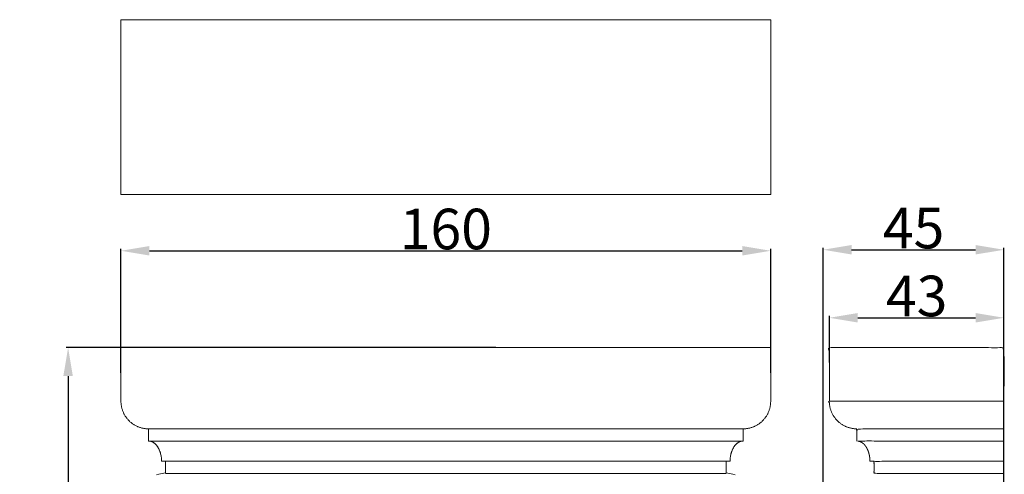
# Model space of a CAD drawing. Units: millimetres. Extents: x 0 to 1100, y 23 to 1023.
# Drawn here: x 353 to 596, y 475 to 587 of the extents above; entities that cross this region are included whole.
import ezdxf

# ---------------------------------------------------------------- set-up
doc = ezdxf.new("R2010")
doc.units = ezdxf.units.MM
doc.layers.get('0').update_dxf_attribs({"lineweight": 5})
doc.styles.add('Arial', font='arial.ttf')
doc.dimstyles.new('Default', dxfattribs={"dimtxt": 10, "dimasz": 7, "dimexe": 0.5, "dimexo": 0.5, "dimgap": 0.25, "dimtad": 1, "dimtoh": 1, "dimdec": 0, "dimzin": 1, "dimdsep": 46, "dimtxsty": 'Arial', "dimcen": 0.5, "dimazin": 0, "dimtfac": 1, "dimtdec": 4, "dimtix": 1, "dimtmove": 1, "dimatfit": 3, "dimfxl": 1, "dimtolj": 1, "dimtzin": 1, "dimarcsym": 0})

# ---------------------------------------------------------------- blocks, each defined once
blk = doc.blocks.new('*D27')
at = {"color": 0, "lineweight": -2, "transparency": 16777216}
for p, q in [((551.03, 455.88), (551.03, 530.8)), ((558.03, 530.3), (588.55, 530.3)), ((595.55, 455.88), (595.55, 530.8))]:
    blk.add_line(p, q, dxfattribs=at)
at = {"color": 0, "transparency": 16777216}
for points in [[(558.03, 531.47), (558.03, 529.14), (551.03, 530.3)], [(588.55, 531.47), (588.55, 529.14), (595.55, 530.3)]]:
    blk.add_solid(points, dxfattribs=at)
at = {"layer": 'Defpoints', "color": 0, "transparency": 16777216}
for p in [(595.55, 530.3), (551.03, 455.38), (595.55, 455.38)]:
    blk.add_point(p, dxfattribs=at)
at = {"color": 0, "transparency": 16777216, "insert": (573.29, 535.64), "char_height": 10, "attachment_point": 5, "style": 'Arial'}
blk.add_mtext('\\A1;45', dxfattribs=at)
blk = doc.blocks.new('*D28')
at = {"color": 0, "lineweight": -2, "transparency": 16777216}
for p, q in [((378.11, 500.03), (378.11, 530.55)), ((385.11, 530.05), (531.11, 530.05)), ((538.11, 500.03), (538.11, 530.55))]:
    blk.add_line(p, q, dxfattribs=at)
at = {"color": 0, "transparency": 16777216}
for points in [[(385.11, 531.22), (385.11, 528.89), (378.11, 530.05)], [(531.11, 531.22), (531.11, 528.89), (538.11, 530.05)]]:
    blk.add_solid(points, dxfattribs=at)
at = {"layer": 'Defpoints', "color": 0, "transparency": 16777216}
for p in [(538.11, 530.05), (378.11, 499.53, -2), (538.11, 499.53, -2)]:
    blk.add_point(p, dxfattribs=at)
at = {"color": 0, "transparency": 16777216, "insert": (458.11, 535.41), "char_height": 10, "attachment_point": 5, "style": 'Arial'}
blk.add_mtext('\\A1;160', dxfattribs=at)
blk = doc.blocks.new('*D14')
at = {"color": 0, "lineweight": -2, "transparency": 16777216}
for p, q in [((552.55, 502.56), (552.55, 514.06)), ((595.55, 502.56), (595.55, 514.06)), ((559.55, 513.56), (588.55, 513.56))]:
    blk.add_line(p, q, dxfattribs=at)
at = {"color": 0, "transparency": 16777216}
for points in [[(559.55, 514.72), (559.55, 512.39), (552.55, 513.56)], [(588.55, 514.72), (588.55, 512.39), (595.55, 513.56)]]:
    blk.add_solid(points, dxfattribs=at)
at = {"layer": 'Defpoints', "color": 0, "transparency": 16777216}
for p in [(595.55, 513.56), (552.55, 502.06), (595.55, 502.06)]:
    blk.add_point(p, dxfattribs=at)
at = {"color": 0, "transparency": 16777216, "insert": (574.05, 518.92), "char_height": 10, "attachment_point": 5, "style": 'Arial'}
blk.add_mtext('\\A1;43', dxfattribs=at)
blk = doc.blocks.new('*D15')
at = {"color": 0, "lineweight": -2, "transparency": 16777216}
for p, q in [((470.41, 506.22), (364.59, 506.22)), ((365.09, 499.22), (365.09, 353.22)), ((470.41, 346.22), (364.59, 346.22))]:
    blk.add_line(p, q, dxfattribs=at)
at = {"color": 0, "transparency": 16777216}
for points in [[(363.92, 499.22), (366.25, 499.22), (365.09, 506.22)], [(363.92, 353.22), (366.25, 353.22), (365.09, 346.22)]]:
    blk.add_solid(points, dxfattribs=at)
at = {"layer": 'Defpoints', "color": 0, "transparency": 16777216}
for p in [(470.91, 506.22, -2), (365.09, 346.22), (470.91, 346.22, -2)]:
    blk.add_point(p, dxfattribs=at)
at = {"color": 0, "transparency": 16777216, "insert": (359.73, 426.22), "char_height": 10, "attachment_point": 5, "rotation": 90, "style": 'Arial'}
blk.add_mtext('\\A1;160', dxfattribs=at)
blk = doc.blocks.new('KL-001_160_160')
for p, q in [((79.99, 160), (-80, 160)), ((-80, 160), (-80, 160)), ((-80, 160), (-80, 146.62)), ((80, 160), (79.99, 160)), ((80, 146.62), (80, 160)), ((-80, 146.62), (-80, 146.45)), ((-80, 146.45), (-79.99, 146.29)), ((-79.99, 146.29), (-79.97, 146.13)), ((-79.97, 146.13), (-79.95, 145.96)), ((-79.95, 145.96), (-79.93, 145.8)), ((-79.93, 145.8), (-79.91, 145.63)), ((-79.91, 145.63), (-79.88, 145.47)), ((79.87, 145.47), (79.9, 145.63)), ((79.9, 145.63), (79.93, 145.8)), ((79.93, 145.8), (79.95, 145.96)), ((79.95, 145.96), (79.97, 146.13)), ((79.97, 146.13), (79.98, 146.29)), ((79.98, 146.29), (79.99, 146.45)), ((79.99, 146.45), (80, 146.62)), ((80, 146.62), (80, 146.62)), ((-79.88, 145.47), (-79.84, 145.31)), ((-79.84, 145.31), (-79.8, 145.14)), ((-79.8, 145.14), (-79.76, 144.98)), ((-79.76, 144.98), (-79.71, 144.82)), ((-79.71, 144.82), (-79.66, 144.66)), ((-79.66, 144.66), (-79.61, 144.5)), ((-79.61, 144.5), (-79.55, 144.34)), ((-79.55, 144.34), (-79.49, 144.19)), ((-79.49, 144.19), (-79.42, 144.03)), ((-79.42, 144.03), (-79.35, 143.88)), ((-79.35, 143.88), (-79.28, 143.73)), ((-79.28, 143.73), (-79.2, 143.58)), ((-79.2, 143.58), (-79.12, 143.43)), ((-79.12, 143.43), (-79.03, 143.28)), ((-79.03, 143.28), (-78.94, 143.14)), ((-78.94, 143.14), (-78.85, 143)), ((78.85, 143), (78.94, 143.14)), ((78.94, 143.14), (79.03, 143.28)), ((79.03, 143.28), (79.11, 143.43)), ((79.11, 143.43), (79.19, 143.58)), ((79.19, 143.58), (79.27, 143.73)), ((79.27, 143.73), (79.34, 143.88)), ((79.34, 143.88), (79.41, 144.03)), ((79.41, 144.03), (79.48, 144.19)), ((79.48, 144.19), (79.54, 144.34)), ((79.54, 144.34), (79.6, 144.5)), ((79.6, 144.5), (79.66, 144.66)), ((79.66, 144.66), (79.71, 144.82)), ((79.71, 144.82), (79.75, 144.98)), ((79.75, 144.98), (79.8, 145.14)), ((79.8, 145.14), (79.83, 145.31)), ((79.83, 145.31), (79.87, 145.47)), ((-78.85, 143), (-78.76, 142.87)), ((-78.76, 142.87), (-78.66, 142.73)), ((-78.66, 142.73), (-78.56, 142.6)), ((-78.56, 142.6), (-78.46, 142.47)), ((-78.46, 142.47), (-78.35, 142.34)), ((-78.35, 142.34), (-78.24, 142.22)), ((-78.24, 142.22), (-78.13, 142.1)), ((-78.13, 142.1), (-78.02, 141.99)), ((-78.02, 141.99), (-77.9, 141.87)), ((-77.9, 141.87), (-77.78, 141.76)), ((-77.78, 141.76), (-77.66, 141.65)), ((-77.66, 141.65), (-77.53, 141.55)), ((-77.53, 141.55), (-77.4, 141.44)), ((-77.4, 141.44), (-77.27, 141.34)), ((-77.27, 141.34), (-77.14, 141.24)), ((-77.14, 141.24), (-77, 141.15)), ((-77, 141.15), (-76.86, 141.06)), ((-76.86, 141.06), (-76.72, 140.97)), ((-76.72, 140.97), (-76.57, 140.89)), ((-76.57, 140.89), (-76.43, 140.8)), ((-76.43, 140.8), (-76.28, 140.73)), ((-76.28, 140.73), (-76.13, 140.65)), ((-76.13, 140.65), (-75.97, 140.58)), ((75.97, 140.58), (76.12, 140.65)), ((76.12, 140.65), (76.27, 140.73)), ((76.27, 140.73), (76.42, 140.8)), ((76.42, 140.8), (76.57, 140.89)), ((76.57, 140.89), (76.71, 140.97)), ((76.71, 140.97), (76.85, 141.06)), ((76.85, 141.06), (76.99, 141.15)), ((76.99, 141.15), (77.13, 141.24)), ((77.13, 141.24), (77.27, 141.34)), ((77.27, 141.34), (77.4, 141.44)), ((77.4, 141.44), (77.53, 141.55)), ((77.53, 141.55), (77.65, 141.65)), ((77.65, 141.65), (77.78, 141.76)), ((77.78, 141.76), (77.9, 141.87)), ((77.9, 141.87), (78.01, 141.99)), ((78.01, 141.99), (78.12, 142.1)), ((78.12, 142.1), (78.24, 142.22)), ((78.24, 142.22), (78.34, 142.34)), ((78.34, 142.34), (78.45, 142.47)), ((78.45, 142.47), (78.55, 142.6)), ((78.55, 142.6), (78.65, 142.73)), ((78.65, 142.73), (78.75, 142.87)), ((78.75, 142.87), (78.85, 143)), ((-75.97, 140.58), (-75.82, 140.52)), ((-75.82, 140.52), (-75.66, 140.45)), ((-75.66, 140.45), (-75.5, 140.4)), ((-75.5, 140.4), (-75.34, 140.34)), ((-75.34, 140.34), (-75.18, 140.29)), ((-75.18, 140.29), (-75.02, 140.24)), ((-75.02, 140.24), (-74.86, 140.2)), ((-74.86, 140.2), (-74.7, 140.16)), ((-74.7, 140.16), (-74.53, 140.13)), ((-74.53, 140.13), (-74.37, 140.1)), ((-74.37, 140.1), (-74.21, 140.07)), ((-74.21, 140.07), (-74.04, 140.05)), ((-74.04, 140.05), (-73.88, 140.03)), ((-73.88, 140.03), (-73.71, 140.02)), ((-73.71, 140.02), (-73.55, 140.01)), ((-73.55, 140.01), (-73.39, 140)), ((-73.39, 140), (-73.22, 140)), ((-73.22, 140), (73.22, 140)), ((-73.22, 137), (-73.22, 140)), ((-73.22, 140), (-73.22, 140)), ((73.22, 140), (73.38, 140)), ((73.22, 140), (73.22, 137)), ((73.38, 140), (73.54, 140.01)), ((73.54, 140.01), (73.71, 140.02)), ((73.71, 140.02), (73.87, 140.03)), ((73.87, 140.03), (74.03, 140.05)), ((74.03, 140.05), (74.2, 140.07)), ((74.2, 140.07), (74.36, 140.1)), ((74.36, 140.1), (74.53, 140.13)), ((74.53, 140.13), (74.69, 140.16)), ((74.69, 140.16), (74.85, 140.2)), ((74.85, 140.2), (75.02, 140.24)), ((75.02, 140.24), (75.18, 140.29)), ((75.18, 140.29), (75.34, 140.34)), ((75.34, 140.34), (75.5, 140.4)), ((75.5, 140.4), (75.66, 140.45)), ((75.66, 140.45), (75.81, 140.52)), ((75.81, 140.52), (75.97, 140.58)), ((-73.15, 137), (-73.22, 137)), ((73.22, 137), (-73.22, 137)), ((-73.08, 137), (-73.15, 137)), ((-73.04, 136.99), (-73.08, 137)), ((-73.01, 136.99), (-73.04, 136.99)), ((-72.97, 136.98), (-73.01, 136.99)), ((-72.93, 136.98), (-72.97, 136.98)), ((-72.9, 136.97), (-72.93, 136.98)), ((-72.86, 136.97), (-72.9, 136.97)), ((-72.82, 136.96), (-72.86, 136.97)), ((-72.79, 136.95), (-72.82, 136.96)), ((-72.75, 136.95), (-72.79, 136.95)), ((-72.71, 136.94), (-72.75, 136.95)), ((-72.67, 136.93), (-72.71, 136.94)), ((-72.64, 136.92), (-72.67, 136.93)), ((-72.6, 136.91), (-72.64, 136.92)), ((-72.56, 136.89), (-72.6, 136.91)), ((-72.49, 136.87), (-72.56, 136.89)), ((-72.41, 136.84), (-72.49, 136.87)), ((-72.34, 136.81), (-72.41, 136.84)), ((-72.26, 136.77), (-72.34, 136.81)), ((-72.19, 136.73), (-72.26, 136.77)), ((-72.11, 136.69), (-72.19, 136.73)), ((-72.04, 136.65), (-72.11, 136.69)), ((-71.96, 136.6), (-72.04, 136.65)), ((-71.89, 136.55), (-71.96, 136.6)), ((-71.82, 136.5), (-71.89, 136.55)), ((-71.74, 136.44), (-71.82, 136.5)), ((-71.67, 136.38), (-71.74, 136.44)), ((-71.6, 136.32), (-71.67, 136.38)), ((-71.53, 136.25), (-71.6, 136.32)), ((-71.46, 136.19), (-71.53, 136.25)), ((-71.39, 136.11), (-71.46, 136.19)), ((-71.33, 136.04), (-71.39, 136.11)), ((-71.26, 135.96), (-71.33, 136.04)), ((-71.19, 135.88), (-71.26, 135.96)), ((-71.13, 135.8), (-71.19, 135.88)), ((-71.07, 135.71), (-71.13, 135.8)), ((71.06, 135.71), (71.12, 135.8)), ((71.12, 135.8), (71.19, 135.88)), ((71.19, 135.88), (71.25, 135.96)), ((71.25, 135.96), (71.32, 136.04)), ((71.32, 136.04), (71.39, 136.11)), ((71.39, 136.11), (71.46, 136.19)), ((71.46, 136.19), (71.52, 136.25)), ((71.52, 136.25), (71.6, 136.32)), ((71.6, 136.32), (71.67, 136.38)), ((71.67, 136.38), (71.74, 136.44)), ((71.74, 136.44), (71.81, 136.5)), ((71.81, 136.5), (71.88, 136.55)), ((71.88, 136.55), (71.96, 136.6)), ((71.96, 136.6), (72.03, 136.65)), ((72.03, 136.65), (72.11, 136.69)), ((72.11, 136.69), (72.18, 136.73)), ((72.18, 136.73), (72.26, 136.77)), ((72.26, 136.77), (72.33, 136.81)), ((72.33, 136.81), (72.41, 136.84)), ((72.41, 136.84), (72.48, 136.87)), ((72.48, 136.87), (72.56, 136.89)), ((72.56, 136.89), (72.59, 136.91)), ((72.59, 136.91), (72.63, 136.92)), ((72.63, 136.92), (72.67, 136.93)), ((72.67, 136.93), (72.71, 136.94)), ((72.71, 136.94), (72.74, 136.95)), ((72.74, 136.95), (72.78, 136.95)), ((72.78, 136.95), (72.82, 136.96)), ((72.82, 136.96), (72.85, 136.97)), ((72.85, 136.97), (72.89, 136.97)), ((72.89, 136.97), (72.93, 136.98)), ((72.93, 136.98), (72.96, 136.98)), ((72.96, 136.98), (73, 136.99)), ((73, 136.99), (73.04, 136.99)), ((73.04, 136.99), (73.07, 137)), ((73.07, 137), (73.15, 137)), ((73.15, 137), (73.22, 137)), ((73.22, 137), (73.22, 137)), ((-71.01, 135.63), (-71.07, 135.71)), ((-70.95, 135.54), (-71.01, 135.63)), ((-70.89, 135.44), (-70.95, 135.54)), ((-70.83, 135.35), (-70.89, 135.44)), ((-70.78, 135.25), (-70.83, 135.35)), ((-70.72, 135.15), (-70.78, 135.25)), ((-70.67, 135.05), (-70.72, 135.15)), ((-70.62, 134.95), (-70.67, 135.05)), ((-70.57, 134.84), (-70.62, 134.95)), ((-70.53, 134.74), (-70.57, 134.84)), ((-70.48, 134.63), (-70.53, 134.74)), ((-70.44, 134.52), (-70.48, 134.63)), ((-70.4, 134.41), (-70.44, 134.52)), ((-70.36, 134.3), (-70.4, 134.41)), ((-70.33, 134.18), (-70.36, 134.3)), ((-70.29, 134.07), (-70.33, 134.18)), ((-70.26, 133.96), (-70.29, 134.07)), ((-70.23, 133.84), (-70.26, 133.96)), ((-70.17, 133.61), (-70.23, 133.84)), ((-70.13, 133.38), (-70.17, 133.61)), ((-70.09, 133.14), (-70.13, 133.38)), ((70.08, 133.14), (70.12, 133.38)), ((70.12, 133.38), (70.17, 133.61)), ((70.17, 133.61), (70.22, 133.84)), ((70.22, 133.84), (70.25, 133.96)), ((70.25, 133.96), (70.29, 134.07)), ((70.29, 134.07), (70.32, 134.18)), ((70.32, 134.18), (70.36, 134.3)), ((70.36, 134.3), (70.4, 134.41)), ((70.4, 134.41), (70.44, 134.52)), ((70.44, 134.52), (70.48, 134.63)), ((70.48, 134.63), (70.52, 134.74)), ((70.52, 134.74), (70.57, 134.84)), ((70.57, 134.84), (70.62, 134.95)), ((70.62, 134.95), (70.67, 135.05)), ((70.67, 135.05), (70.72, 135.15)), ((70.72, 135.15), (70.77, 135.25)), ((70.77, 135.25), (70.83, 135.35)), ((70.83, 135.35), (70.88, 135.44)), ((70.88, 135.44), (70.94, 135.54)), ((70.94, 135.54), (71, 135.63)), ((71, 135.63), (71.06, 135.71)), ((-70.06, 132.91), (-70.09, 133.14)), ((-70.03, 132.68), (-70.06, 132.91)), ((-70.02, 132.45), (-70.03, 132.68)), ((-70.01, 132.22), (-70.02, 132.45)), ((-70, 132), (-70.01, 132.22)), ((-69, 132), (-70, 132)), ((-70, 132), (-70, 132)), ((69, 132), (-69, 132)), ((-69, 132), (-69, 132)), ((-69, 132), (-69, 129.19)), ((69, 129.19), (69, 132)), ((69, 132), (69, 132)), ((69, 132), (70, 132)), ((70, 132.22), (70.01, 132.45)), ((70, 132), (70, 132.22)), ((70.01, 132.45), (70.03, 132.68)), ((70.03, 132.68), (70.05, 132.91)), ((70.05, 132.91), (70.08, 133.14)), ((-70.67, 128.82), (-71.23, 128.67)), ((-69.84, 129.02), (-70.67, 128.82)), ((-70.67, 128.82), (-70.67, 128.82)), ((-69, 129.19), (-69.84, 129.02)), ((-69.84, 129.02), (-69.84, 129.02)), ((-69, 129.19), (-69, 129.19)), ((69, 129), (-69, 129)), ((69.83, 129.02), (69, 129.19)), ((69, 129.19), (69, 129.19)), ((70.66, 128.82), (69.83, 129.02)), ((69.83, 129.02), (69.83, 129.02)), ((71.23, 128.67), (70.66, 128.82)), ((70.66, 128.82), (70.66, 128.82))]:
    blk.add_line(p, q)
blk = doc.blocks.new('KL-001_160_160b')
for points, knots in [([(-43, 146.78), (-43, 153.39), (-43, 160), (-21.5, 160), (0, 160), (0, 80), (0, 0), (0, 80), (0, 160)], [0, 0, 0, 9.088831, 9.088831, 37.27646, 37.27646, 147.276557, 147.276557, 257.276655, 257.276655, 257.276655]), ([(0, 140), (-18.11, 140), (-36.22, 140), (-36.22, 138.5), (-36.22, 137)], [0, 0, 0, 23.526478, 23.526478, 25.589034, 25.589034, 25.589034]), ([(0, 137), (-18.11, 137), (-36.22, 137), (-36.18, 137), (-36.14, 136.99), (-36.1, 136.99), (-36.06, 136.98), (-36.02, 136.98), (-35.99, 136.97), (-35.95, 136.97), (-35.91, 136.96), (-35.87, 136.95), (-35.83, 136.94), (-35.79, 136.94), (-35.75, 136.93), (-35.71, 136.92), (-35.67, 136.91), (-35.64, 136.9), (-35.6, 136.89), (-35.56, 136.87), (-35.52, 136.86), (-35.49, 136.85), (-35.45, 136.84), (-35.41, 136.82), (-35.37, 136.81), (-35.34, 136.8), (-35.3, 136.78), (-35.26, 136.76), (-35.23, 136.75), (-35.19, 136.73), (-35.16, 136.71), (-35.12, 136.7), (-35.09, 136.68), (-35.05, 136.66), (-35.02, 136.64), (-35, 136.63), (-34.98, 136.62), (-34.96, 136.61), (-34.95, 136.6), (-34.93, 136.58), (-34.91, 136.57), (-34.89, 136.56), (-34.87, 136.55), (-34.84, 136.52), (-34.81, 136.5), (-34.77, 136.47), (-34.74, 136.45), (-34.7, 136.42), (-34.67, 136.39), (-34.64, 136.37), (-34.61, 136.34), (-34.58, 136.31), (-34.54, 136.28), (-34.51, 136.25), (-34.48, 136.22), (-34.45, 136.19), (-34.42, 136.16), (-34.39, 136.13), (-34.37, 136.09), (-34.34, 136.06), (-34.31, 136.03), (-34.28, 136), (-34.25, 135.96), (-34.23, 135.93), (-34.2, 135.9), (-34.17, 135.86), (-34.15, 135.83), (-34.12, 135.79), (-34.1, 135.76), (-34.07, 135.72), (-34.05, 135.69), (-34, 135.62), (-33.96, 135.55), (-33.91, 135.48), (-33.87, 135.42), (-33.83, 135.35), (-33.79, 135.28), (-33.75, 135.21), (-33.71, 135.13), (-33.68, 135.06), (-33.64, 134.99), (-33.61, 134.92), (-33.57, 134.84), (-33.54, 134.77), (-33.51, 134.7), (-33.48, 134.62), (-33.45, 134.55), (-33.43, 134.5), (-33.41, 134.45), (-33.39, 134.4), (-33.38, 134.34), (-33.34, 134.24), (-33.31, 134.14), (-33.28, 134.04), (-33.25, 133.93), (-33.22, 133.83), (-33.2, 133.73), (-33.17, 133.62), (-33.15, 133.52), (-33.13, 133.41), (-33.11, 133.31), (-33.09, 133.2), (-33.08, 133.09), (-33.06, 132.99), (-33.05, 132.88), (-33.04, 132.77), (-33.03, 132.66), (-33.02, 132.55), (-33.01, 132.44), (-33.01, 132.33), (-33, 132.22), (-33, 132.11), (-33, 132), (-32.5, 132), (-32, 132)], [-23.526478, -23.526478, -23.526478, 0, 0, 0.054006, 0.054006, 0.108191, 0.108191, 0.16252, 0.16252, 0.216958, 0.216958, 0.271473, 0.271473, 0.326035, 0.326035, 0.380617, 0.380617, 0.435194, 0.435194, 0.489745, 0.489745, 0.54425, 0.54425, 0.598694, 0.598694, 0.653068, 0.653068, 0.707362, 0.707362, 0.761576, 0.761576, 0.81571, 0.81571, 0.869772, 0.869772, 0.899059, 0.899059, 0.928332, 0.928332, 0.957598, 0.957598, 0.986862, 0.986862, 1.0454, 1.0454, 1.103982, 1.103982, 1.162631, 1.162631, 1.221365, 1.221365, 1.280193, 1.280193, 1.339119, 1.339119, 1.398139, 1.398139, 1.457243, 1.457243, 1.516416, 1.516416, 1.57564, 1.57564, 1.634888, 1.634888, 1.694133, 1.694133, 1.75334, 1.75334, 1.812473, 1.812473, 1.924163, 1.924163, 2.035515, 2.035515, 2.146612, 2.146612, 2.257532, 2.257532, 2.368339, 2.368339, 2.479091, 2.479091, 2.589839, 2.589839, 2.700623, 2.700623, 2.774282, 2.774282, 2.847969, 2.847969, 2.995429, 2.995429, 3.143008, 3.143008, 3.29069, 3.29069, 3.438443, 3.438443, 3.586221, 3.586221, 3.733965, 3.733965, 3.881603, 3.881603, 4.033292, 4.033292, 4.18482, 4.18482, 4.336255, 4.336255, 4.487674, 4.487674, 5.175046, 5.175046, 5.175046]), ([(0, 129), (-16, 129), (-32, 129), (-32, 130.5), (-32, 132), (-16, 132), (0, 132)], [-20.625168, -20.625168, -20.625168, 0, 0, 2.062458, 2.062458, 22.687626, 22.687626, 22.687626])]:
    blk.add_open_spline(points, degree=2, knots=knots)
blk.add_rational_spline([(0, 146.78), (-22.5, 146.78), (-43, 146.78), (-43, 143.97), (-41.01, 141.99), (-39.03, 140), (-36.22, 140)], [1, 1, 1, 0.923824379772, 1, 0.923824379772, 1], degree=2, knots=[-28.187628, -28.187628, -28.187628, 0, 0, 3.661128, 3.661128, 7.322257, 7.322257, 7.322257])

msp = doc.modelspace()

# ---------------------------------------------------------------- linework, layer by layer
for p, q in [((538.11, 586.94), (378.11, 586.94)), ((378.11, 586.94), (378.11, 543.94)), ((538.11, 543.94), (538.11, 586.94)), ((378.11, 543.94), (538.11, 543.94))]:
    msp.add_line(p, q)

# ---------------------------------------------------------------- block references
for name, p in [('KL-001_160_160', (458.11, 346.22)), ('KL-001_160_160b', (595.55, 346.22))]:
    msp.add_blockref(name, p)

# ---------------------------------------------------------------- dimensions: what is measured, and where the dimension line sits
for base, p1, p2, picture, middle in [((538.11, 530.05), (378.11, 499.53, -2), (538.11, 499.53, -2), '*D28', (458.11, 535.41)), ((595.55, 530.3), (551.03, 455.38), (595.55, 455.38), '*D27', (573.29, 535.64)), ((595.55, 513.56), (552.55, 502.06), (595.55, 502.06), '*D14', (574.05, 518.92))]:
    dim = msp.add_linear_dim(base=base, p1=p1, p2=p2, dimstyle='Default')
    dim.commit()
    dim.dimension.update_dxf_attribs({"geometry": picture, "text_midpoint": middle})
dim = msp.add_linear_dim(base=(365.09, 346.22), p1=(470.91, 506.22, -2), p2=(470.91, 346.22, -2), angle=90, dimstyle='Default')
dim.commit()
dim.dimension.update_dxf_attribs({"geometry": '*D15', "text_midpoint": (359.73, 426.22)})

doc.saveas('drawing.dxf')
